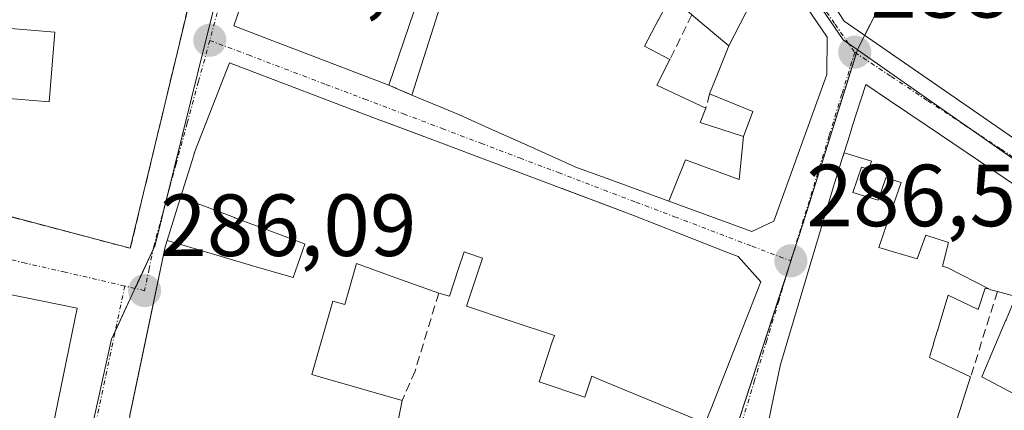
# Model space of a CAD drawing. Units: metres. Extents: x 597785 to 601263, y 4687477 to 4689839.
# Drawn here: x 598996 to 599107, y 4687985 to 4688029 of the extents above; entities that cross this region are included whole.
import ezdxf
from ezdxf.enums import TextEntityAlignment as Align

# ---------------------------------------------------------------- set-up
doc = ezdxf.new("R2010")
doc.units = ezdxf.units.M
doc.header["$MEASUREMENT"] = 0
doc.linetypes.add('TRAZO_Y_PUNTO', pattern=[1, 0.5, -0.25, 0, -0.25])
doc.linetypes.add('TRAZOSX2', pattern=[1.5, 1, -0.5])
for name, color, linetype, lineweight in [('Carátula', 7, 'Continuous', 5), ('Edificación', 1, 'Continuous', 13), ('Edificación Cxs', 1, 'Continuous', 13), ('Muro lineal', 1, 'TRAZOSX2', 13), ('Núcleo urbano', 19, 'Continuous', 0), ('Núcleo urbano CxS', 19, 'Continuous', 0), ('Punto de cota en terreno', 7, 'Continuous', 0), ('Rótulo de punto de cota en terreno', 19, 'Continuous', 0), ('Vía urbana Cxs', 5, 'Continuous', 0), ('Vía urbana eje', 5, 'TRAZO_Y_PUNTO', 0)]:
    doc.layers.add(name, color=color, linetype=linetype, lineweight=lineweight)
doc.styles.add('Arial', font='txt', dxfattribs={"height": 0.2})

# ---------------------------------------------------------------- blocks, each defined once
blk = doc.blocks.new('5PATER')
at = {"layer": 'Carátula', "linetype": 'Continuous', "lineweight": 5}
h = blk.add_hatch(color=250, dxfattribs=at)
edge = h.paths.add_edge_path()
edge.add_ellipse((0, 0.01), major_axis=(-1.33, -1.34), ratio=0.999422, start_angle=0, end_angle=360)
blk = doc.blocks.new('*U204')
at = {"layer": 'Vía urbana Cxs', "color": 5, "linetype": 'Continuous', "lineweight": 0}
for points in [[(598988.71, 4688008.35, 286.37), (599008.1, 4688003.23, 286.23), (599016.48, 4688038.23, 287.65)], [(599023.01, 4688037.73, 287.65), (599019.87, 4688028.53, 287.08), (599024.81, 4688026.64, 287.08), (599024.9, 4688026.61, 287.08), (599037.51, 4688021.79, 287.1), (599038.8, 4688021.23, 287.1), (599040.12, 4688020.67, 287.09), (599045.53, 4688018.41, 287.08), (599045.6, 4688018.38, 287.08), (599049.29, 4688016.72, 287.12), (599053.31, 4688014.91, 287.11), (599058.36, 4688012.64, 287.05), (599058.65, 4688012.51, 287.04), (599063.58, 4688010.7, 286.94), (599069.36, 4688008.58, 286.84), (599078.78, 4688005.13, 286.72), (599081.3, 4688006.3, 286.84), (599087.3, 4688023.01, 288.14), (599087.33, 4688027.26, 288.39), (599081.59, 4688035.77, 288.8)], [(599088.71, 4688029.94, 288.55), (599089.3, 4688029.08, 288.51), (599092.47, 4688026.88, 288.39), (599107.16, 4688016.72, 287.89), (599110.17, 4688014.64, 287.81)], [(599073.48, 4687983.35, 285.92), (599074.14, 4687985.01, 285.94), (599077.3, 4687993.04, 286.19), (599077.31, 4687993.05, 286.19), (599079.81, 4687999.41, 286.47), (599077.24, 4688002.28, 286.6), (599076.01, 4688002.77, 286.63), (599065.25, 4688007.01, 286.88), (599057.19, 4688010.04, 287.06), (599043.4, 4688015.22, 287.06), (599037.94, 4688017.27, 287.02), (599036.5, 4688017.81, 287.02), (599036.46, 4688017.83, 287.02), (599019.39, 4688024.32, 286.96), (599015.44, 4688014.23, 286.67), (599015.34, 4688013.92, 286.66), (599015.31, 4688013.82, 286.66), (599013.82, 4688009.03, 286.4), (599012.29, 4688004.11, 286.24), (599012.07, 4688003.41, 286.22), (599010.2, 4687994.47, 286.03), (599008.05, 4687984.21, 285.85)], [(599107.59, 4688011.18, 287.74), (599098.59, 4688017.25, 287.97), (599094.45, 4688020.04, 288.09), (599091.73, 4688021.87, 288.16), (599090.21, 4688017.09, 287.94), (599090.21, 4688017.07, 287.94), (599089.92, 4688016.17, 287.86), (599089.92, 4688016.15, 287.86), (599089.28, 4688014.14, 287.68), (599089.27, 4688014.13, 287.67), (599088.98, 4688013.21, 287.59), (599088.98, 4688013.2, 287.58), (599088.17, 4688010.64, 287.34), (599088.05, 4688010.25, 287.3), (599082.03, 4687990.01, 286.1), (599081.96, 4687989.68, 286.09), (599081.29, 4687986.45, 286.01), (599079.99, 4687980.15, 285.84)]]:
    blk.add_polyline3d(points, dxfattribs=at)
blk.add_polyline3d([(598911.67, 4687990.8, 286.76), (598952.82, 4687985.1, 286.83), (598972.89, 4687981.75, 286.47), (598998.05, 4687976.8, 286.04), (599002.07, 4687996.43, 286.13), (598975.4, 4688001.85, 286.42), (598968.72, 4688002.83, 286.55), (598914.76, 4688010.78, 287.04), (598911.67, 4687990.8, 286.76)], close=True, dxfattribs=at)
blk = doc.blocks.new('*U218')
at = {"layer": 'Edificación Cxs', "color": 1, "linetype": 'Continuous', "lineweight": 13}
for points in [[(598975.4, 4688001.85, 303.83), (599002.07, 4687996.43, 298.89), (598998.05, 4687976.8, 292.41), (598972.89, 4687981.75, 301.61), (598952.82, 4687985.1, 303.5), (598911.67, 4687990.8, 300.56), (598914.76, 4688010.78, 295.05), (598975.4, 4688001.85, 303.83)], [(598934.05, 4687998.69, 304.7), (598927.62, 4687999.6, 303.82), (598927.3, 4687997.46, 303.86), (598933.75, 4687996.55, 304.08), (598934.05, 4687998.69, 304.7)], [(598957.35, 4687997.37, 304.45), (598954.35, 4687997.8, 304.45), (598953.51, 4687991.92, 304.72), (598956.51, 4687991.48, 304.67), (598957.35, 4687997.37, 304.45)], [(598977.28, 4687993.05, 300.82), (598971.92, 4687993.94, 303.79), (598971.37, 4687990.68, 303.51), (598976.73, 4687989.78, 303.7), (598977.28, 4687993.05, 300.82)]]:
    blk.add_polyline3d(points, close=True, dxfattribs=at)
blk = doc.blocks.new('*U219')
at = {"layer": 'Edificación Cxs', "color": 1, "linetype": 'Continuous', "lineweight": 13}
for points in [[(599105.81, 4687998.57, 295.38), (599105.32, 4687998.71, 296.09), (599104.53, 4687996.28, 292.42), (599101.1, 4687997.88, 296.58), (599100.16, 4687994.74, 297), (599099.93, 4687993.96, 297.87), (599099.91, 4687993.91, 297.87), (599099.9, 4687993.86, 297.88), (599099.46, 4687992.42, 297.94), (599099.45, 4687992.37, 297.94), (599099.43, 4687992.32, 297.95), (599099.08, 4687991.12, 296.21), (599098.98, 4687990.8, 295.79), (599103.66, 4687988.59, 291.84), (599101.85, 4687983, 292.57), (599104.1, 4687965.09, 288.93), (599099.25, 4687964.35, 286.54), (599098.73, 4687967.79, 291.65), (599093.76, 4687967.6, 292.89), (599093.8, 4687962.24, 293.75), (599099.71, 4687961.44, 291.15), (599100.8, 4687954.78, 288.36), (599094.87, 4687954.87, 287.88), (599094.89, 4687958.71, 289.61), (599091.53, 4687958.73, 295.76), (599091.23, 4687956.28, 295.84), (599091.22, 4687956.21, 295.84), (599091.06, 4687954.9, 293.63), (599091.05, 4687954.81, 293.48), (599090.73, 4687952.25, 292.22), (599090.19, 4687947.89, 289.81), (599097.6, 4687948.29, 288.93), (599101.82, 4687948.51, 289.83), (599102.03, 4687946.52, 293.16), (599102.1, 4687945.8, 294.12), (599107.52, 4687946.41, 291.77), (599108.55, 4687936.89, 292.36), (599108.62, 4687936.9, 292.23), (599115.89, 4687937.7, 285.36), (599116.53, 4687931.94, 290.79), (599121.96, 4687932.8, 289.9), (599123.09, 4687926.59, 293.21), (599125.92, 4687911.03, 293.18), (599116.6, 4687910.3, 293.75), (599115.98, 4687910.36, 296.7), (599115.41, 4687910.41, 296.43), (599109.9, 4687910.93, 291.04), (599109.8, 4687910.94, 291.37), (599108.76, 4687911.03, 294.52), (599108.65, 4687911.04, 294.8), (599107.68, 4687911.13, 295.69), (599107.47, 4687911.15, 295.23), (599095.51, 4687912.27, 293.76), (599095.78, 4687917.44, 295.19), (599095.45, 4687917.49, 293.89), (599085.12, 4687919.02, 292.5), (599084.87, 4687923.06, 296.21), (599081.94, 4687922.92, 298.79), (599081.85, 4687926.34, 298.35), (599085.5, 4687926.51, 297.76), (599087.46, 4687926.6, 297.04), (599087.4, 4687928.62, 297.04), (599087.29, 4687932.12, 296.41), (599087.37, 4687932.12, 296.38), (599087.41, 4687932.12, 296.36), (599088.75, 4687932.12, 294.06), (599088.79, 4687932.12, 293.94), (599088.82, 4687932.12, 293.87), (599089.12, 4687932.12, 293.03), (599089.22, 4687941.05, 288.87), (599092.55, 4687941.03, 288.54), (599092.56, 4687941.64, 287.74), (599092.56, 4687941.77, 287.56), (599092.56, 4687941.81, 287.5), (599092.6, 4687944.76, 288.74), (599084.86, 4687944.85, 296.47), (599084.32, 4687940.08, 286), (599074.92, 4687940.08, 296.57), (599073.76, 4687940.08, 294.93), (599075.97, 4687955.44, 295.67), (599075.99, 4687955.61, 295.69), (599075.99, 4687955.64, 295.69), (599076.16, 4687957.45, 295.62), (599076.16, 4687957.46, 295.62), (599076.52, 4687961.17, 291.21), (599076.64, 4687962.45, 288.76), (599076.65, 4687962.55, 288.82), (599076.67, 4687962.78, 288.94), (599077.62, 4687968.72, 293.42), (599078.85, 4687974.68, 289.89), (599078.9, 4687974.88, 290.16), (599079.97, 4687980.06, 295.14), (599079.99, 4687980.15, 294.8), (599081.29, 4687986.45, 292.53), (599081.96, 4687989.68, 295.53), (599082.03, 4687990.01, 295.66), (599088.05, 4688010.25, 295.61), (599088.17, 4688010.64, 294.25), (599088.98, 4688013.2, 293.16), (599088.98, 4688013.21, 293.18), (599089.27, 4688014.11, 294.84), (599092.4, 4688013.16, 300.38), (599092.07, 4688012.23, 300.35), (599091.27, 4688012.47, 299.79), (599090.27, 4688009.59, 300.24), (599093.15, 4688008.72, 300.39), (599094.02, 4688011.24, 301.22), (599095.78, 4688010.72, 301.92), (599094.9, 4688008.2, 302.15), (599093.21, 4688003.32, 300.34), (599097.6, 4688002.04, 301.41), (599098.56, 4688004.73, 302.29), (599101.13, 4688003.9, 301.67), (599100.48, 4688001.2, 299.8), (599101.08, 4688001.02, 299.36), (599105.81, 4687998.57, 295.38)], [(599107.03, 4687917.6, 294.76), (599106.08, 4687924.13, 296.75), (599105.6, 4687927.37, 293.29), (599113.57, 4687928.52, 292.27), (599113.76, 4687928.55, 292.25), (599113.24, 4687931.41, 291.08), (599109.37, 4687930.96, 291.44), (599104.05, 4687930.35, 294.23), (599102.96, 4687917.44, 294.46), (599107.03, 4687917.6, 294.76)]]:
    blk.add_polyline3d(points, close=True, dxfattribs=at)

msp = doc.modelspace()

# ---------------------------------------------------------------- linework, layer by layer
at = {"layer": 'Edificación', "color": 1, "linetype": 'Continuous', "lineweight": 13}
for points in [[(599037.51, 4688021.79, 296.94), (599024.9, 4688026.61, 302.19), (599024.81, 4688026.64, 302.53), (599019.87, 4688028.53, 302.25), (599023.01, 4688037.73, 303.72), (599021.95, 4688038.12, 303.05), (599024.05, 4688043.89, 303.45), (599028.94, 4688057.3, 294.88), (599031.1, 4688065.23, 300.51), (599033.96, 4688076.73, 297.32), (599044.73, 4688074.12, 300.32), (599045.03, 4688075.42, 293.49), (599050.69, 4688074.14, 297.41), (599060.67, 4688066.32, 296.53), (599059.53, 4688065.14, 304.03)], [(599110.3, 4688014.55, 293.47), (599110.24, 4688014.59, 293.49), (599110.17, 4688014.64, 293.55), (599107.16, 4688016.72, 298.24), (599092.47, 4688026.88, 302.61), (599089.3, 4688029.08, 296.3), (599088.71, 4688029.94, 299.9), (599088.37, 4688030.44, 300.27), (599076.91, 4688047.26, 303.91), (599074.53, 4688050.75, 293.11), (599077.89, 4688054.76, 298.17), (599081.41, 4688051.98, 303.84), (599087.1, 4688047.5, 303.37), (599094.81, 4688041.06, 301.91), (599094.82, 4688041.05, 301.89), (599095.26, 4688040.72, 300.93), (599095.52, 4688040.53, 300.76), (599098.15, 4688038.57, 301.66), (599098.87, 4688038.08, 297.07), (599114, 4688027.89, 290.15), (599121.1, 4688023.09, 297.71)], [(599040.76, 4688038.64, 301.22), (599039.13, 4688033.78, 295.94), (599039.13, 4688033.77, 295.98), (599038.94, 4688033.21, 296.97), (599041.09, 4688032.34, 297.01), (599040.38, 4688030.24, 296.58), (599037.51, 4688021.79, 296.94)], [(599040.12, 4688020.67, 296.58), (599043.38, 4688030.91, 294.03), (599045.35, 4688037.09, 292.1)], [(599081.27, 4688036.24, 298.59), (599081.59, 4688035.77, 299.26), (599087.33, 4688027.26, 294.77), (599087.3, 4688023.01, 299.23), (599081.3, 4688006.3, 297.05), (599078.78, 4688005.13, 292.6), (599069.36, 4688008.58, 295.34), (599069.33, 4688008.59, 295.24)], [(599076.16, 4688026.28, 300.7), (599081.27, 4688036.24, 298.59)], [(599076.16, 4688026.28, 300.7), (599081.27, 4688036.24, 298.59)], [(599072.37, 4688032.88, 300.44), (599070.93, 4688034.53, 300.72), (599068.15, 4688029.23, 299.81), (599068.13, 4688029.2, 299.82), (599066.57, 4688026.23, 300.02), (599069.46, 4688024.71, 299.52)], [(599072.37, 4688032.88, 300.44), (599070.93, 4688034.53, 300.72), (599068.15, 4688029.23, 299.81), (599068.13, 4688029.2, 299.82), (599066.57, 4688026.23, 300.02), (599069.46, 4688024.71, 299.52)], [(599076.16, 4688026.28, 300.7), (599075.93, 4688026.47, 300.46), (599071.96, 4688029.8, 299.06)], [(599076.16, 4688026.28, 300.7), (599075.93, 4688026.47, 300.46), (599071.96, 4688029.8, 299.06)], [(598990.37, 4688028.6, 289.01), (598999.53, 4688027.83, 292.99)], [(598999.53, 4688027.83, 292.99), (598998.87, 4688019.89, 290.13), (598989.69, 4688020.67, 293.85)], [(599073.98, 4688020.8, 298.92), (599074.8, 4688022.87, 297.88), (599076.16, 4688026.28, 300.7)], [(599073.98, 4688020.8, 298.92), (599074.8, 4688022.87, 297.88), (599076.16, 4688026.28, 300.7)], [(599069.46, 4688024.71, 299.52), (599067.98, 4688021.8, 300.63), (599068.14, 4688021.73, 299.94), (599073.55, 4688019.17, 298.32)], [(599069.46, 4688024.71, 299.52), (599067.98, 4688021.8, 300.63), (599068.14, 4688021.73, 299.94), (599073.55, 4688019.17, 298.32)], [(599008.06, 4687984.25, 296.29), (599012.07, 4688003.41, 296.59), (599012.29, 4688004.11, 296.1), (599018.97, 4688002.14, 297.23), (599019.09, 4688002.11, 297.38), (599021.77, 4688001.32, 292.81), (599021.88, 4688001.29, 292.67), (599026.63, 4687999.89, 296.76), (599027.95, 4688003.71, 292.17), (599027.68, 4688003.81, 291.82), (599027.6, 4688003.84, 291.73), (599025.31, 4688004.71, 290.77), (599025.28, 4688004.72, 290.78), (599025.28, 4688004.72, 290.78), (599019.97, 4688006.71, 288.87), (599019.96, 4688006.72, 288.88), (599016.53, 4688008.01, 291.04), (599013.82, 4688009.03, 288.71), (599015.31, 4688013.82, 292.73), (599015.34, 4688013.92, 293.06), (599015.38, 4688014.05, 293.42), (599015.44, 4688014.23, 293.73), (599019.39, 4688024.32, 292.73), (599036.46, 4688017.83, 296.06), (599036.5, 4688017.81, 295.98), (599043.4, 4688015.22, 294.3), (599057.19, 4688010.04, 295.33), (599057.22, 4688010.03, 295.37), (599065.25, 4688007.01, 295.81), (599076.01, 4688002.77, 300.77), (599077.24, 4688002.28, 299.22), (599079.81, 4687999.41, 300.12), (599077.31, 4687993.05, 298.74), (599077.3, 4687993.04, 298.73), (599074.14, 4687985.01, 291.99), (599073.48, 4687983.35, 290.96), (599061.73, 4687988.19, 292.53), (599060.57, 4687988.67, 292.32), (599059.78, 4687986.3, 293.46), (599054.58, 4687988.04, 290.66), (599056.09, 4687992.57, 292.03), (599056.09, 4687992.58, 292.04), (599056.33, 4687993.3, 293), (599051.29, 4687994.98, 292.95), (599046.33, 4687996.64, 288.12), (599048.05, 4688001.78, 294.57), (599048.16, 4688002.12, 295.07), (599046.27, 4688002.75, 299.68), (599046.17, 4688002.79, 299.86), (599046.07, 4688002.82, 300.02), (599045.44, 4688000.94, 298.35), (599044.38, 4687997.77, 292.09), (599043.17, 4687998.12, 293.65)], [(599089.27, 4688014.11, 294.84), (599089.27, 4688014.13, 294.86), (599089.28, 4688014.14, 294.9), (599089.92, 4688016.15, 297.6), (599089.92, 4688016.17, 297.53), (599090.21, 4688017.07, 293.71), (599090.21, 4688017.09, 293.66), (599091.73, 4688021.87, 297.44), (599094.45, 4688020.04, 298.83), (599098.59, 4688017.25, 299.17), (599107.59, 4688011.18, 299.19), (599107.61, 4688011.17, 299.19), (599114.59, 4688006.47, 298.2), (599114.63, 4688006.44, 298.19), (599114.84, 4688006.3, 298.24), (599129.87, 4687996.43, 297.61)], [(599069.33, 4688008.59, 295.24), (599063.58, 4688010.7, 298.73), (599058.65, 4688012.51, 292.79), (599058.36, 4688012.64, 291.75), (599053.31, 4688014.91, 293.68), (599053.22, 4688014.95, 294.05), (599049.29, 4688016.72, 294.71), (599045.6, 4688018.38, 295.2), (599045.53, 4688018.41, 294.96), (599040.12, 4688020.67, 296.58)], [(599077.84, 4688015.96, 298.77), (599078.89, 4688018.79, 298.99), (599073.98, 4688020.8, 298.92)], [(599077.84, 4688015.96, 298.77), (599078.89, 4688018.79, 298.99), (599073.98, 4688020.8, 298.92)], [(599073.55, 4688019.17, 298.32), (599072.89, 4688017.53, 298.22), (599077.83, 4688015.94, 298.77), (599077.84, 4688015.96, 298.77)], [(599073.55, 4688019.17, 298.32), (599072.89, 4688017.53, 298.22), (599077.83, 4688015.94, 298.77), (599077.84, 4688015.96, 298.77)], [(599069.33, 4688008.59, 295.24), (599071.22, 4688013.31, 298.86), (599077.35, 4688011.07, 298.93), (599077.84, 4688015.96, 298.77)], [(599069.33, 4688008.59, 295.24), (599071.22, 4688013.31, 298.86), (599077.35, 4688011.07, 298.93), (599077.84, 4688015.96, 298.77)], [(599074.92, 4687940.08, 296.57), (599073.76, 4687940.08, 294.93), (599075.97, 4687955.44, 295.67), (599075.99, 4687955.61, 295.69), (599075.99, 4687955.64, 295.69), (599076.16, 4687957.45, 295.62), (599076.16, 4687957.46, 295.62), (599076.52, 4687961.17, 291.21), (599076.64, 4687962.45, 288.76), (599076.65, 4687962.55, 288.82), (599076.67, 4687962.78, 288.94), (599077.62, 4687968.72, 293.42), (599078.85, 4687974.68, 289.89), (599078.9, 4687974.88, 290.16), (599079.97, 4687980.06, 295.14), (599079.99, 4687980.15, 294.8), (599081.29, 4687986.45, 292.53), (599081.96, 4687989.68, 295.53), (599082.03, 4687990.01, 295.66), (599088.05, 4688010.25, 295.61), (599088.17, 4688010.64, 294.25), (599088.98, 4688013.2, 293.16), (599088.98, 4688013.21, 293.18), (599089.27, 4688014.11, 294.84)], [(599089.27, 4688014.11, 294.84), (599092.4, 4688013.16, 300.38), (599092.07, 4688012.23, 300.35), (599091.27, 4688012.47, 299.79), (599090.27, 4688009.59, 300.24), (599093.15, 4688008.72, 300.39), (599094.02, 4688011.24, 301.22), (599095.78, 4688010.72, 301.92), (599094.9, 4688008.2, 302.15), (599093.21, 4688003.32, 300.34), (599097.6, 4688002.04, 301.41), (599098.56, 4688004.73, 302.29), (599101.13, 4688003.9, 301.67), (599100.48, 4688001.2, 299.8), (599101.08, 4688001.02, 299.36), (599105.81, 4687998.57, 295.38)], [(599089.27, 4688014.11, 294.84), (599092.4, 4688013.16, 300.38), (599092.07, 4688012.23, 300.35), (599091.27, 4688012.47, 299.79), (599090.27, 4688009.59, 300.24), (599093.15, 4688008.72, 300.39), (599094.02, 4688011.24, 301.22), (599095.78, 4688010.72, 301.92), (599094.9, 4688008.2, 302.15), (599093.21, 4688003.32, 300.34), (599097.6, 4688002.04, 301.41), (599098.56, 4688004.73, 302.29), (599101.13, 4688003.9, 301.67), (599100.48, 4688001.2, 299.8), (599101.08, 4688001.02, 299.36), (599105.81, 4687998.57, 295.38)], [(598975.4, 4688001.85, 303.83), (599002.07, 4687996.43, 298.89), (598998.05, 4687976.8, 292.41), (598972.89, 4687981.75, 301.61), (598952.82, 4687985.1, 303.5), (598911.67, 4687990.8, 300.56), (598914.76, 4688010.78, 295.05), (598975.4, 4688001.85, 303.83)], [(599043.17, 4687998.12, 293.65), (599037.87, 4688000.04, 294.32), (599033.81, 4688001.51, 294.3), (599032.48, 4687996.84, 292.93), (599031.12, 4687997.22, 294.85), (599028.73, 4687988.87, 294.95), (599029.77, 4687988.57, 294.72), (599039.01, 4687985.93, 294.93)], [(599105.81, 4687998.57, 295.38), (599105.32, 4687998.71, 296.09), (599104.53, 4687996.28, 292.42), (599101.1, 4687997.88, 296.58), (599100.16, 4687994.74, 297), (599099.93, 4687993.96, 297.87), (599099.91, 4687993.91, 297.87), (599099.9, 4687993.86, 297.88), (599099.46, 4687992.42, 297.94), (599099.45, 4687992.37, 297.94), (599099.43, 4687992.32, 297.95), (599099.08, 4687991.12, 296.21), (599098.98, 4687990.8, 295.79), (599103.66, 4687988.59, 291.84)], [(599106.71, 4687998.32, 295.83), (599105.98, 4687998.52, 295.13), (599105.81, 4687998.57, 295.38)], [(599107.69, 4687995.08, 296.8), (599108.82, 4687997.73, 298.94), (599106.71, 4687998.32, 295.83)], [(599106.64, 4687965.44, 289.24), (599106.19, 4687968.46, 294.77), (599109.12, 4687969.33, 290.47), (599108.78, 4687972.1, 291.19), (599109.07, 4687973.05, 291.51), (599109.39, 4687974.12, 292.14), (599109.73, 4687975.26, 291.42), (599111.94, 4687984.89, 293.11), (599111.05, 4687985.36, 292.32), (599110.89, 4687985.45, 292.28), (599110.03, 4687985.9, 292.61), (599104.94, 4687988.6, 291.69), (599106.08, 4687991.29, 294.58), (599107.64, 4687994.96, 296.52), (599107.69, 4687995.08, 296.8)], [(599103.66, 4687988.59, 291.84), (599101.85, 4687983, 292.57), (599104.1, 4687965.09, 288.93)], [(599039.01, 4687985.93, 294.93), (599038.35, 4687982.51, 294.42), (599042.37, 4687981.78, 290.8), (599043.63, 4687981.55, 290.58), (599043.75, 4687981.53, 290.56), (599056.01, 4687979.31, 300.83), (599056.21, 4687979.24, 300.18), (599058.24, 4687978.49, 298.48), (599066.99, 4687975.28, 301.08), (599070.35, 4687974.05, 296.93), (599069.39, 4687968.96, 298.23), (599069.32, 4687968.69, 297.91), (599069.28, 4687968.5, 297.68), (599067.56, 4687961.64, 297), (599066.63, 4687957.92, 295.86), (599066.17, 4687956.07, 295.98), (599066.15, 4687955.88, 295.88), (599065.55, 4687949.8, 292.8), (599065.03, 4687944.51, 287.42)]]:
    msp.add_polyline3d(points, dxfattribs=at)
at = {"layer": 'Edificación Cxs', "color": 1, "linetype": 'Continuous', "lineweight": 13}
for points in [[(599121.1, 4688023.09, 297.71), (599116.02, 4688015.34, 302.52), (599112.25, 4688017.65, 304.16), (599110.3, 4688014.55, 293.47), (599110.24, 4688014.59, 293.49), (599110.17, 4688014.64, 293.55), (599107.16, 4688016.72, 298.24), (599092.47, 4688026.88, 302.61), (599089.3, 4688029.08, 296.3), (599088.71, 4688029.94, 299.9), (599088.37, 4688030.44, 300.27), (599076.91, 4688047.26, 303.91), (599074.53, 4688050.75, 293.11), (599077.89, 4688054.76, 298.17), (599081.41, 4688051.98, 303.84), (599087.1, 4688047.5, 303.37), (599094.81, 4688041.06, 301.91), (599094.82, 4688041.05, 301.89), (599095.26, 4688040.72, 300.93), (599095.52, 4688040.53, 300.76), (599098.15, 4688038.57, 301.66), (599098.87, 4688038.08, 297.07), (599114, 4688027.89, 290.15), (599121.1, 4688023.09, 297.71)], [(599069.33, 4688008.59, 295.24), (599071.22, 4688013.31, 298.86), (599077.35, 4688011.07, 298.93), (599077.84, 4688015.96, 298.77), (599078.89, 4688018.79, 298.99), (599073.98, 4688020.8, 298.92), (599074.8, 4688022.87, 297.88), (599076.16, 4688026.28, 300.7), (599081.27, 4688036.24, 298.59), (599081.59, 4688035.77, 299.26), (599087.33, 4688027.26, 294.77), (599087.3, 4688023.01, 299.23), (599081.3, 4688006.3, 297.05), (599078.78, 4688005.13, 292.6), (599069.36, 4688008.58, 295.34), (599069.33, 4688008.59, 295.24)], [(599072.37, 4688032.88, 300.44), (599071.26, 4688030.39, 299.79), (599071.96, 4688029.8, 299.06), (599075.93, 4688026.47, 300.46), (599076.16, 4688026.28, 300.7), (599074.8, 4688022.87, 297.88), (599073.98, 4688020.8, 298.92), (599078.89, 4688018.79, 298.99), (599077.84, 4688015.96, 298.77), (599077.83, 4688015.94, 298.77), (599072.89, 4688017.53, 298.22), (599073.55, 4688019.17, 298.32), (599068.14, 4688021.73, 299.94), (599067.98, 4688021.8, 300.63), (599069.46, 4688024.71, 299.52), (599066.57, 4688026.23, 300.02), (599068.13, 4688029.2, 299.82), (599068.15, 4688029.23, 299.81), (599070.93, 4688034.53, 300.72), (599072.37, 4688032.88, 300.44)], [(598999.53, 4688027.83, 292.99), (598998.87, 4688019.89, 290.13), (598989.69, 4688020.67, 293.85), (598990.37, 4688028.6, 289.01), (598999.53, 4688027.83, 292.99)]]:
    msp.add_polyline3d(points, close=True, dxfattribs=at)
for points in [[(599040.38, 4688030.24, 296.58), (599037.51, 4688021.79, 296.94), (599024.9, 4688026.61, 302.19), (599024.81, 4688026.64, 302.53), (599019.87, 4688028.53, 302.25), (599023.01, 4688037.73, 303.72)], [(599081.27, 4688036.24, 298.59), (599076.16, 4688026.28, 300.7), (599075.93, 4688026.47, 300.46), (599071.96, 4688029.8, 299.06)], [(599070.93, 4688034.53, 300.72), (599068.15, 4688029.23, 299.81), (599068.13, 4688029.2, 299.82), (599066.57, 4688026.23, 300.02), (599069.46, 4688024.71, 299.52), (599067.98, 4688021.8, 300.63), (599068.14, 4688021.73, 299.94), (599073.55, 4688019.17, 298.32), (599072.89, 4688017.53, 298.22), (599077.83, 4688015.94, 298.77), (599077.84, 4688015.96, 298.77), (599077.35, 4688011.07, 298.93), (599071.22, 4688013.31, 298.86), (599069.33, 4688008.59, 295.24), (599063.58, 4688010.7, 298.73), (599058.65, 4688012.51, 292.79), (599058.36, 4688012.64, 291.75), (599053.31, 4688014.91, 293.68), (599053.22, 4688014.95, 294.05), (599049.29, 4688016.72, 294.71), (599045.6, 4688018.38, 295.2), (599045.53, 4688018.41, 294.96), (599040.12, 4688020.67, 296.58), (599043.38, 4688030.91, 294.03)], [(599008.06, 4687984.25, 296.29), (599012.07, 4688003.41, 296.59), (599012.29, 4688004.11, 296.1), (599018.97, 4688002.14, 297.23), (599019.09, 4688002.11, 297.38), (599021.77, 4688001.32, 292.81), (599021.88, 4688001.29, 292.67), (599026.63, 4687999.89, 296.76), (599027.95, 4688003.71, 292.17), (599027.68, 4688003.81, 291.82), (599027.6, 4688003.84, 291.73), (599025.31, 4688004.71, 290.77), (599025.28, 4688004.72, 290.78), (599025.28, 4688004.72, 290.78), (599019.97, 4688006.71, 288.87), (599019.96, 4688006.72, 288.88), (599016.53, 4688008.01, 291.04), (599013.82, 4688009.03, 288.71), (599015.31, 4688013.82, 292.73), (599015.34, 4688013.92, 293.06), (599015.38, 4688014.05, 293.42), (599015.44, 4688014.23, 293.73), (599019.39, 4688024.32, 292.73), (599036.46, 4688017.83, 296.06), (599036.5, 4688017.81, 295.98), (599043.4, 4688015.22, 294.3), (599057.19, 4688010.04, 295.33), (599057.22, 4688010.03, 295.37), (599065.25, 4688007.01, 295.81), (599076.01, 4688002.77, 300.77), (599077.24, 4688002.28, 299.22), (599079.81, 4687999.41, 300.12), (599077.31, 4687993.05, 298.74), (599077.3, 4687993.04, 298.73), (599074.14, 4687985.01, 291.99), (599073.48, 4687983.35, 290.96), (599061.73, 4687988.19, 292.53), (599060.57, 4687988.67, 292.32), (599059.78, 4687986.3, 293.46), (599054.58, 4687988.04, 290.66), (599056.09, 4687992.57, 292.03), (599056.09, 4687992.58, 292.04), (599056.33, 4687993.3, 293), (599051.29, 4687994.98, 292.95), (599046.33, 4687996.64, 288.12), (599048.05, 4688001.78, 294.57), (599048.16, 4688002.12, 295.07), (599046.27, 4688002.75, 299.68), (599046.17, 4688002.79, 299.86), (599046.07, 4688002.82, 300.02), (599045.44, 4688000.94, 298.35), (599044.38, 4687997.77, 292.09), (599043.17, 4687998.12, 293.65), (599037.87, 4688000.04, 294.32), (599033.81, 4688001.51, 294.3), (599032.48, 4687996.84, 292.93), (599031.12, 4687997.22, 294.85), (599028.73, 4687988.87, 294.95), (599029.77, 4687988.57, 294.72), (599039.01, 4687985.93, 294.93), (599038.35, 4687982.51, 294.42)], [(599108.82, 4687997.73, 298.94), (599106.71, 4687998.32, 295.83), (599105.98, 4687998.52, 295.13), (599105.81, 4687998.57, 295.38), (599101.08, 4688001.02, 299.36), (599100.48, 4688001.2, 299.8), (599101.13, 4688003.9, 301.67), (599098.56, 4688004.73, 302.29), (599097.6, 4688002.04, 301.41), (599093.21, 4688003.32, 300.34), (599094.9, 4688008.2, 302.15), (599095.78, 4688010.72, 301.92), (599094.02, 4688011.24, 301.22), (599093.15, 4688008.72, 300.39), (599090.27, 4688009.59, 300.24), (599091.27, 4688012.47, 299.79), (599092.07, 4688012.23, 300.35), (599092.4, 4688013.16, 300.38), (599089.27, 4688014.11, 294.84), (599089.27, 4688014.13, 294.86), (599089.28, 4688014.14, 294.9), (599089.92, 4688016.15, 297.6), (599089.92, 4688016.17, 297.53), (599090.21, 4688017.07, 293.71), (599090.21, 4688017.09, 293.66), (599091.73, 4688021.87, 297.44), (599094.45, 4688020.04, 298.83), (599098.59, 4688017.25, 299.17), (599107.59, 4688011.18, 299.19)], [(599110.03, 4687985.9, 292.61), (599104.94, 4687988.6, 291.69), (599106.08, 4687991.29, 294.58), (599107.64, 4687994.96, 296.52)]]:
    msp.add_polyline3d(points, dxfattribs=at)
at = {"layer": 'Muro lineal', "color": 1, "linetype": 'TRAZOSX2', "lineweight": 13}
for points in [[(598956.79, 4688012.41, 297.19), (598987.6, 4688008.49, 287.34), (598988.71, 4688008.35, 286.78), (599008.1, 4688003.23, 288.45), (599016.48, 4688038.23, 289.73), (599017.14, 4688041.05, 290.1)], [(599071.96, 4688029.8, 299.06), (599069.46, 4688024.71, 299.52)], [(599037.51, 4688021.79, 296.94), (599040.12, 4688020.67, 296.58)], [(599073.98, 4688020.8, 298.92), (599073.55, 4688019.17, 298.32)], [(599043.17, 4687998.12, 293.65), (599040.48, 4687989.26, 292.58), (599039.01, 4687985.93, 294.93)], [(599106.71, 4687998.32, 295.83), (599103.66, 4687988.59, 291.84)]]:
    msp.add_polyline3d(points, dxfattribs=at)
at = {"layer": 'Núcleo urbano', "color": 19, "linetype": 'Continuous', "lineweight": 0}
for points in [[(599090.78, 4688025.81, 288.33), (599090.64, 4688025.91, 288.33), (599089.81, 4688026.49, 288.36), (599089.17, 4688026.94, 288.38), (599073.77, 4688049.49, 289.42), (599062.45, 4688068.08, 290.3), (599059.03, 4688073.71, 290.51), (599058.72, 4688073.83, 290.52), (599035.45, 4688083.05, 290.47), (599033.85, 4688083.68, 290.46)], [(599090.78, 4688025.81, 288.33), (599091, 4688026.25, 288.35), (599091.62, 4688027.47, 288.43), (599097.49, 4688039.06, 289.68), (599098.7, 4688041.44, 289.71), (599099.91, 4688043.82, 289.73), (599100.06, 4688044.16, 289.73), (599101.32, 4688046.99, 289.72), (599101.82, 4688048.1, 289.72), (599103.21, 4688051.2, 289.83), (599104.79, 4688054.74, 289.88), (599111.1, 4688068.85, 289.99), (599112.31, 4688071.56, 290.07), (599112.63, 4688072.29, 290.09), (599113.69, 4688074.65, 290.17), (599113.86, 4688075.03, 290.19)], [(599019.07, 4688036.49, 287.53), (599016.73, 4688027.05, 287), (599012.18, 4688008.68, 286.42), (599010.91, 4688003.58, 286.24), (599010.69, 4688003.11, 286.23), (599008.64, 4687998.66, 286.11), (599008.63, 4687998.65, 286.1), (599008.54, 4687998.46, 286.1), (599006.38, 4687993.77, 286.02), (599005.97, 4687992.89, 286.02), (599002.78, 4687978.47, 285.89), (599002.95, 4687976.95, 285.86), (599003.41, 4687972.63, 285.77), (599003.43, 4687972.49, 285.77), (599003.44, 4687972.38, 285.77), (599003.82, 4687968.92, 285.74), (599001.65, 4687949.88, 285.57), (598998.29, 4687925.2, 285.31), (599001.02, 4687920.81, 285.22), (599001.38, 4687920.22, 285.21), (599001.62, 4687919.84, 285.2)], [(599019.07, 4688036.49, 287.53), (599016.73, 4688027.05, 287), (599012.18, 4688008.68, 286.42), (599010.91, 4688003.58, 286.24), (599010.69, 4688003.11, 286.23), (599008.64, 4687998.66, 286.11), (599008.63, 4687998.65, 286.1), (599008.54, 4687998.46, 286.1), (599006.38, 4687993.77, 286.02), (599005.97, 4687992.89, 286.02), (599002.78, 4687978.47, 285.89), (599002.95, 4687976.95, 285.86), (599003.41, 4687972.63, 285.77), (599003.43, 4687972.49, 285.77), (599003.44, 4687972.38, 285.77), (599003.82, 4687968.92, 285.74), (599001.65, 4687949.88, 285.57), (598998.29, 4687925.2, 285.31), (599001.02, 4687920.81, 285.22), (599001.38, 4687920.22, 285.21), (599001.62, 4687919.84, 285.2)], [(599072.66, 4687912.57, 285.26), (599069.54, 4687935.44, 285.17), (599068.96, 4687939.7, 285.23), (599073.1, 4687970.76, 285.61), (599082.94, 4688000.89, 286.56), (599083.04, 4688001.2, 286.57), (599084.59, 4688005.96, 286.88), (599090.66, 4688025.41, 288.3), (599090.78, 4688025.81, 288.33)], [(599090.78, 4688025.81, 288.33), (599103.2, 4688017.11, 287.94), (599133.28, 4687996.05, 287.16), (599149.97, 4687984.64, 286.58), (599151.02, 4687983.92, 286.54), (599181.63, 4687962.98, 285.88), (599190.81, 4687956.35, 285.65), (599208, 4687943.94, 285.23), (599226.62, 4687930.49, 285.15), (599228.12, 4687921.04, 285.37), (599228.22, 4687920.42, 285.37), (599237.37, 4687919.28, 285.29), (599238.05, 4687919.05, 285.28), (599242.54, 4687917.55, 285.26), (599244.05, 4687918.09, 285.25), (599245.47, 4687918.59, 285.25), (599248.75, 4687919.74, 285.33), (599253.32, 4687921.84, 285.43), (599259.32, 4687924.57, 285.49), (599261.28, 4687925.47, 285.51)]]:
    msp.add_polyline3d(points, dxfattribs=at)
at = {"layer": 'Núcleo urbano CxS', "color": 19, "linetype": 'Continuous', "lineweight": 0}
for points in [[(598923.13, 4688105.42, 289.32), (598997.71, 4688090.78, 289.98), (599033.85, 4688083.68, 290.46), (599033.85, 4688083.68, 290.46), (599033.79, 4688083.42, 290.45), (599028.02, 4688058.4, 288.79), (599019.07, 4688036.49, 287.53), (599016.73, 4688027.05, 287), (599010.91, 4688003.58, 286.24), (599008.63, 4687998.65, 286.1), (599008.54, 4687998.45, 286.1), (599005.97, 4687992.89, 286.02), (599002.78, 4687978.47, 285.89), (599003.43, 4687972.49, 285.77), (599003.44, 4687972.38, 285.77), (599003.82, 4687968.92, 285.74), (599001.65, 4687949.88, 285.57), (598998.29, 4687925.2, 285.31), (599001.62, 4687919.84, 285.2), (598957.44, 4687925.53, 285.64)], [(599073.77, 4688049.49, 289.42), (599089.17, 4688026.94, 288.38), (599090.64, 4688025.91, 288.33), (599090.78, 4688025.81, 288.33), (599090.78, 4688025.81, 288.33), (599084.59, 4688005.96, 286.88), (599083.04, 4688001.2, 286.57), (599073.1, 4687970.76, 285.61)], [(599099.91, 4688043.82, 289.73), (599091, 4688026.25, 288.35), (599090.78, 4688025.81, 288.33), (599090.64, 4688025.91, 288.33), (599089.17, 4688026.94, 288.38), (599073.77, 4688049.49, 289.42)], [(599133.28, 4687996.05, 287.16), (599090.78, 4688025.81, 288.33), (599091, 4688026.25, 288.35), (599099.91, 4688043.82, 289.73)], [(599002.78, 4687978.47, 285.89), (599005.97, 4687992.89, 286.02), (599008.54, 4687998.45, 286.1), (599008.63, 4687998.65, 286.1), (599010.91, 4688003.58, 286.24), (599016.73, 4688027.05, 287), (599019.07, 4688036.49, 287.53)], [(599154.45, 4687867.49, 285.88), (599068.33, 4687868.93, 285.99), (599069.59, 4687887.04, 285.82), (599072.66, 4687912.57, 285.26), (599068.96, 4687939.7, 285.23), (599073.1, 4687970.76, 285.61), (599083.04, 4688001.2, 286.57), (599084.59, 4688005.96, 286.88), (599090.78, 4688025.81, 288.33), (599133.28, 4687996.05, 287.16)]]:
    msp.add_polyline3d(points, dxfattribs=at)
at = {"layer": 'Vía urbana Cxs', "color": 5, "linetype": 'Continuous', "lineweight": 0}
for points in [[(599033.96, 4688076.73, 290.12), (599031.1, 4688065.23, 289.4), (599028.94, 4688057.3, 288.83), (599024.05, 4688043.89, 288.05), (599021.95, 4688038.12, 287.64), (599023.01, 4688037.73, 287.65), (599019.87, 4688028.53, 287.08), (599024.81, 4688026.64, 287.08)], [(598987.6, 4688008.49, 286.38), (598988.71, 4688008.35, 286.37), (599008.1, 4688003.23, 286.23), (599016.48, 4688038.23, 287.65)], [(599049.29, 4688016.72, 287.12), (599053.31, 4688014.91, 287.11), (599058.36, 4688012.64, 287.05), (599058.65, 4688012.51, 287.04), (599063.58, 4688010.7, 286.94), (599069.36, 4688008.58, 286.84), (599078.78, 4688005.13, 286.72), (599081.3, 4688006.3, 286.84), (599087.3, 4688023.01, 288.14), (599087.33, 4688027.26, 288.39), (599081.59, 4688035.77, 288.8)], [(599088.71, 4688029.94, 288.55), (599089.3, 4688029.08, 288.51), (599092.47, 4688026.88, 288.39), (599107.16, 4688016.72, 287.89), (599110.17, 4688014.64, 287.81), (599110.24, 4688014.59, 287.81), (599113.81, 4688012.13, 287.74), (599113.84, 4688012.11, 287.74), (599113.85, 4688012.1, 287.74), (599117.14, 4688009.83, 287.65), (599117.16, 4688009.81, 287.65), (599117.2, 4688009.78, 287.65), (599120.52, 4688007.6, 287.55), (599120.54, 4688007.58, 287.55), (599125, 4688004.66, 287.46), (599131.03, 4688000.69, 287.31), (599136.74, 4687996.94, 287.11), (599137.7, 4687996.38, 287.11), (599137.85, 4687996.29, 287.11), (599144.59, 4687992.37, 286.91), (599149.73, 4687989.38, 286.75)], [(599024.81, 4688026.64, 287.08), (599024.9, 4688026.61, 287.08), (599037.51, 4688021.79, 287.1)], [(599073.48, 4687983.35, 285.92), (599074.14, 4687985.01, 285.94), (599077.3, 4687993.04, 286.19), (599077.31, 4687993.05, 286.19), (599079.81, 4687999.41, 286.47), (599077.24, 4688002.28, 286.6), (599076.01, 4688002.77, 286.63), (599065.25, 4688007.01, 286.88), (599057.19, 4688010.04, 287.06), (599043.4, 4688015.22, 287.06), (599037.94, 4688017.27, 287.02), (599036.5, 4688017.81, 287.02), (599036.46, 4688017.83, 287.02), (599019.39, 4688024.32, 286.96), (599015.44, 4688014.23, 286.67), (599015.34, 4688013.92, 286.66), (599015.31, 4688013.82, 286.66)], [(599037.51, 4688021.79, 287.1), (599038.8, 4688021.23, 287.1), (599040.12, 4688020.67, 287.09)], [(599107.59, 4688011.18, 287.74), (599098.59, 4688017.25, 287.97), (599094.45, 4688020.04, 288.09), (599091.73, 4688021.87, 288.16), (599090.21, 4688017.09, 287.94), (599090.21, 4688017.07, 287.94), (599089.92, 4688016.17, 287.86), (599089.92, 4688016.15, 287.86), (599089.28, 4688014.14, 287.68), (599089.27, 4688014.13, 287.67), (599088.98, 4688013.21, 287.59), (599088.98, 4688013.2, 287.58), (599088.17, 4688010.64, 287.34), (599088.05, 4688010.25, 287.3), (599082.03, 4687990.01, 286.1), (599081.96, 4687989.68, 286.09), (599081.29, 4687986.45, 286.01)], [(599040.12, 4688020.67, 287.09), (599045.53, 4688018.41, 287.08)], [(599045.53, 4688018.41, 287.08), (599045.6, 4688018.38, 287.08), (599049.29, 4688016.72, 287.12)], [(599015.31, 4688013.82, 286.66), (599013.82, 4688009.03, 286.4)], [(599013.82, 4688009.03, 286.4), (599012.29, 4688004.11, 286.24)], [(599012.29, 4688004.11, 286.24), (599012.07, 4688003.41, 286.22), (599010.2, 4687994.47, 286.03), (599008.05, 4687984.21, 285.85), (599008.03, 4687984.1, 285.85), (599008, 4687983.88, 285.84), (599007.82, 4687982.68, 285.83), (599007.35, 4687979.56, 285.81), (599007.35, 4687979.53, 285.81), (599007.06, 4687977.58, 285.8), (599007.05, 4687977.53, 285.8)], [(598911.67, 4687990.8, 286.76), (598952.82, 4687985.1, 286.83), (598972.89, 4687981.75, 286.47), (598998.05, 4687976.8, 286.04), (599002.07, 4687996.43, 286.13), (598975.4, 4688001.85, 286.42)], [(599081.29, 4687986.45, 286.01), (599079.99, 4687980.15, 285.84), (599079.97, 4687980.06, 285.84), (599079.39, 4687977.28, 285.76), (599078.9, 4687974.88, 285.7), (599078.85, 4687974.68, 285.7), (599077.62, 4687968.72, 285.57), (599076.67, 4687962.78, 285.51), (599076.52, 4687961.17, 285.5), (599076.16, 4687957.46, 285.49), (599076.16, 4687957.45, 285.49), (599075.99, 4687955.64, 285.48)]]:
    msp.add_polyline3d(points, dxfattribs=at)
at = {"layer": 'Vía urbana eje', "color": 5, "linetype": 'TRAZO_Y_PUNTO', "lineweight": 0}
for points in [[(599036.17, 4688084.82, 290.52), (599035.35, 4688082.8, 290.45), (599034.17, 4688080.26, 290.29), (599032.89, 4688075.68, 290.04), (599030.35, 4688066.5, 289.46), (599029.1, 4688061.91, 289.1), (599027.82, 4688057.32, 288.75), (599026.14, 4688054.18, 288.63), (599024.48, 4688051.03, 288.47), (599022.8, 4688047.91, 288.29), (599021.67, 4688043.71, 287.97), (599020.53, 4688039.5, 287.71), (599019.41, 4688035.3, 287.47), (599018.26, 4688031.1, 287.2), (599017.14, 4688026.89, 287)], [(599059.44, 4688073.71, 290.52), (599061.89, 4688069.78, 290.36), (599064.35, 4688065.85, 290.21), (599066.8, 4688061.91, 290.02), (599069.26, 4688057.98, 289.84), (599071.71, 4688054.03, 289.58), (599074.16, 4688050.1, 289.48), (599076.62, 4688046.17, 289.21), (599079.07, 4688042.23, 289.07), (599081.51, 4688038.3, 288.85), (599083.76, 4688035.1, 288.78), (599086.01, 4688031.92, 288.62), (599088.25, 4688028.73, 288.48), (599090.48, 4688025.53, 288.31)], [(599017.14, 4688026.89, 287), (599015.85, 4688022.21, 286.87), (599014.58, 4688017.51, 286.73), (599013.3, 4688012.83, 286.61), (599012.03, 4688008.14, 286.4), (599010.76, 4688003.44, 286.24), (599010.25, 4688000.93, 286.17), (599009.73, 4687998.41, 286.11)], [(599017.14, 4688026.89, 287), (599021.53, 4688025.23, 287.02), (599030.35, 4688021.87, 287.01), (599034.76, 4688020.21, 287.05), (599039.17, 4688018.53, 287.02), (599043.57, 4688016.85, 287.05), (599047.98, 4688015.18, 287.1), (599052.37, 4688013.51, 287.11), (599056.78, 4688011.84, 287.08), (599065.6, 4688008.48, 286.89), (599070, 4688006.82, 286.81), (599078.82, 4688003.46, 286.63), (599083.21, 4688001.8, 286.6)], [(599090.48, 4688025.53, 288.31), (599089.03, 4688020.78, 288.09), (599087.57, 4688016.03, 287.75), (599084.67, 4688006.53, 286.92), (599083.21, 4688001.8, 286.6)], [(599090.48, 4688025.53, 288.31), (599094.64, 4688022.78, 288.13), (599098.8, 4688020.01, 288.06), (599102.98, 4688017.26, 287.94), (599107.14, 4688014.5, 287.81), (599111.3, 4688011.73, 287.73), (599119.62, 4688006.23, 287.54), (599123.78, 4688003.46, 287.42), (599127.94, 4688000.71, 287.32), (599132.1, 4687997.94, 287.18), (599136.26, 4687995.19, 287.09), (599140.42, 4687992.43, 286.97), (599144.58, 4687989.68, 286.82), (599148.75, 4687986.92, 286.66), (599151.64, 4687984.82, 286.55)], [(599007.47, 4687998.94, 286.11), (599000.69, 4688000.51, 286.19), (598996.17, 4688001.55, 286.2), (598991.66, 4688002.6, 286.22), (598987.14, 4688003.64, 286.26), (598982.46, 4688004.35, 286.34), (598977.78, 4688005.05, 286.44), (598973.08, 4688005.76, 286.54), (598968.41, 4688006.48, 286.63), (598963.71, 4688007.18, 286.71), (598959.03, 4688007.89, 286.77), (598954.35, 4688008.59, 286.83), (598944.98, 4688010.01, 287.04), (598940.3, 4688010.71, 287.1), (598935.6, 4688011.42, 287.16), (598930.92, 4688012.12, 287.16), (598926.25, 4688012.83, 287.11), (598921.55, 4688013.53, 287.05), (598916.87, 4688014.25, 287.04), (598912.19, 4688014.94, 287.11)], [(599083.21, 4688001.8, 286.6), (599081.85, 4687997.26, 286.37), (599080.48, 4687992.73, 286.17), (599079.1, 4687988.21, 286.02), (599077.73, 4687983.68, 285.88), (599076.37, 4687979.14, 285.74), (599075, 4687974.62, 285.67), (599074.26, 4687970.33, 285.6), (599072.76, 4687961.73, 285.46), (599072.03, 4687957.43, 285.4), (599070.53, 4687948.84, 285.3), (599069.85, 4687939.59, 285.22), (599069.5, 4687934.96, 285.16), (599070.46, 4687925.91, 285.16), (599070.92, 4687921.39, 285.22), (599071.41, 4687916.87, 285.24), (599071.89, 4687912.35, 285.25)], [(599007.47, 4687998.94, 286.11), (599004.06, 4687982.84, 285.91), (599002.17, 4687972.84, 285.78)], [(599009.73, 4687998.41, 286.11), (599007.47, 4687998.94, 286.11)]]:
    msp.add_polyline3d(points, dxfattribs=at)

# ---------------------------------------------------------------- block references
at = {"layer": 'Edificación Cxs', "color": 1, "linetype": 'Continuous', "lineweight": 13}
for name in ['*U219', '*U218']:
    msp.add_blockref(name, (0, 0), dxfattribs=at)
at = {"layer": 'Punto de cota en terreno', "linetype": 'Continuous', "lineweight": 0}
for p in [(599017.14, 4688026.9, 287.01), (599090.49, 4688025.54, 288.27), (599083.22, 4688001.8, 286.56), (599009.73, 4687998.41, 286.09)]:
    msp.add_blockref('5PATER', p, dxfattribs=at)
at = {"layer": 'Vía urbana Cxs', "color": 5, "linetype": 'Continuous', "lineweight": 0}
msp.add_blockref('*U204', (0, 0), dxfattribs=at)

# ---------------------------------------------------------------- texts
at = {"layer": 'Rótulo de punto de cota en terreno', "color": 19, "linetype": 'Continuous', "lineweight": 0, "style": 'Arial'}
for s, p in [('287,01', (599018.9, 4688028.66)), ('288,27', (599092.25, 4688027.3)), ('286,56', (599084.98, 4688003.56)), ('286,09', (599011.49, 4688000.17))]:
    msp.add_text(s, height=7, dxfattribs=at).set_placement(p, align=Align.BOTTOM_LEFT)

doc.saveas('drawing.dxf')
